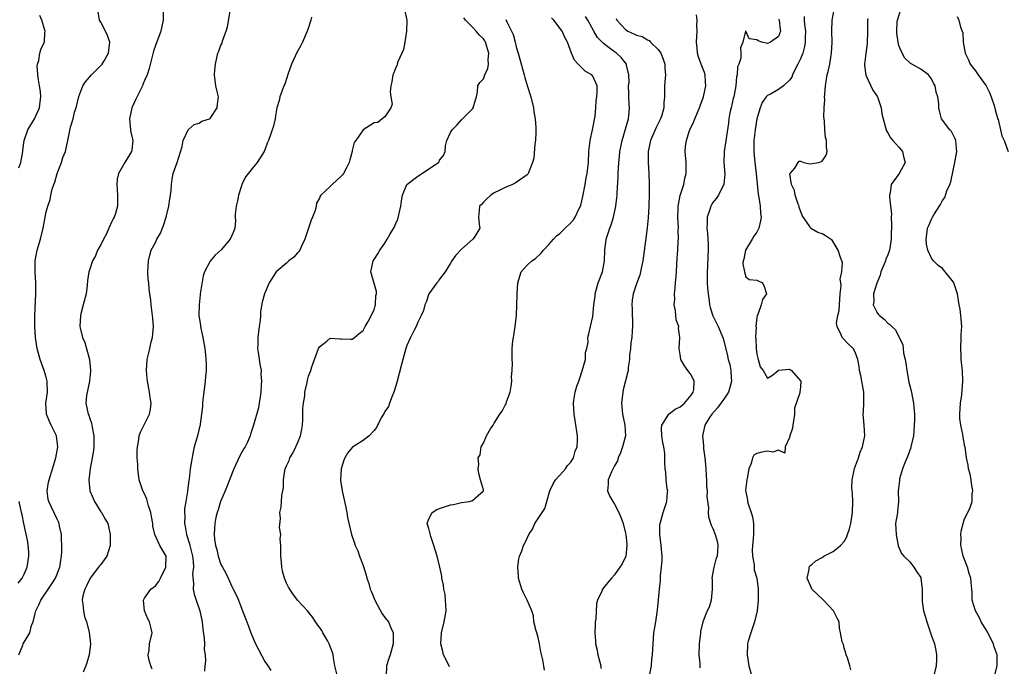
# Model space of a CAD drawing. Units: inches. Extents: x 2553813 to 2556000, y 1530000 to 1533000.
# Drawn here: x 2555328 to 2555508, y 1530289 to 1530407 of the extents above; entities that cross this region are included whole.
import ezdxf

# ---------------------------------------------------------------- set-up
doc = ezdxf.new("R2010")
doc.units = ezdxf.units.IN
doc.header["$MEASUREMENT"] = 0
doc.layers.add('LD25531530_2ft', color=9, linetype='Continuous')

msp = doc.modelspace()

# ---------------------------------------------------------------- linework, layer by layer
at = {"layer": 'LD25531530_2ft'}
for points, elevation in [([(2555327.99, 1530291), (2555328.73, 1530292.73), (2555328.8, 1530293), (2555330.03, 1530295), (2555330.33, 1530296.33), (2555330.61, 1530297), (2555331, 1530298.54), (2555331.1, 1530299), (2555331.74, 1530300.26), (2555332.06, 1530301), (2555334.05, 1530303.95), (2555334.7, 1530305), (2555335.5, 1530307), (2555335.69, 1530308.31), (2555335.81, 1530309), (2555335.86, 1530309.86), (2555335.88, 1530311), (2555335.82, 1530312.18), (2555335.84, 1530313), (2555335.48, 1530314.52), (2555335.41, 1530315), (2555335.28, 1530315.28), (2555335, 1530315.78), (2555333.48, 1530319), (2555333.4, 1530319.4), (2555333.17, 1530321), (2555333.47, 1530322.53), (2555333.54, 1530323), (2555333.78, 1530323.78), (2555334.2, 1530325), (2555334.78, 1530327), (2555335.13, 1530329), (2555334.88, 1530331), (2555333.92, 1530333), (2555333.65, 1530333.65), (2555333.06, 1530335), (2555332.98, 1530337), (2555333.27, 1530339), (2555333.19, 1530340.81), (2555333.21, 1530341), (2555333, 1530341.77), (2555332.63, 1530343), (2555331.93, 1530345), (2555331.38, 1530347), (2555331.06, 1530349), (2555330.92, 1530351), (2555330.93, 1530353), (2555331.12, 1530357), (2555331.13, 1530359), (2555331.02, 1530361), (2555331.03, 1530363), (2555331.32, 1530364.68), (2555331.39, 1530365), (2555331.96, 1530367), (2555332.44, 1530369), (2555333, 1530371.99), (2555333.32, 1530373), (2555333.77, 1530374.23), (2555333.89, 1530375), (2555334.1, 1530376.1), (2555334.4, 1530377), (2555334.58, 1530377.42), (2555335.02, 1530379), (2555335.81, 1530381), (2555336.08, 1530381.92), (2555336.57, 1530383), (2555337.01, 1530385), (2555337.45, 1530387.45), (2555337.93, 1530389), (2555338.23, 1530390.23), (2555338.5, 1530391), (2555339, 1530393.05), (2555339.73, 1530395), (2555340.23, 1530395.77), (2555341.29, 1530397), (2555343.16, 1530398.84), (2555343.27, 1530399), (2555343.61, 1530399.61), (2555344.45, 1530401), (2555344.67, 1530403), (2555344.23, 1530404.23), (2555343.9, 1530405), (2555343, 1530406.67), (2555342.77, 1530407), (2555342.56, 1530408.56)], 8912), ([(2555328.04, 1530380.04), (2555328.38, 1530381), (2555328.74, 1530383), (2555328.75, 1530383.25), (2555328.99, 1530385), (2555329.69, 1530387), (2555330.91, 1530389), (2555331.82, 1530391), (2555331.9, 1530392.1), (2555332.04, 1530393), (2555332, 1530394), (2555331.8, 1530395), (2555331.54, 1530396.46), (2555331.4, 1530398.6), (2555331.45, 1530399), (2555331.67, 1530399.67), (2555331.84, 1530401), (2555332.13, 1530401.87), (2555332.71, 1530403), (2555332.76, 1530404.76), (2555332.81, 1530405), (2555332.78, 1530405.22), (2555332.2, 1530407), (2555331.87, 1530407.87)], 8914), ([(2555354.45, 1530409), (2555354.44, 1530407), (2555354.02, 1530405), (2555353, 1530402.37), (2555352.66, 1530401.34), (2555352.41, 1530400.41), (2555351.83, 1530398.17), (2555351.47, 1530397), (2555351, 1530395.98), (2555350.73, 1530395.27), (2555350.61, 1530395), (2555349.4, 1530392.61), (2555348.71, 1530391), (2555348.29, 1530389), (2555348.46, 1530387), (2555348.53, 1530386.53), (2555348.88, 1530385), (2555348.7, 1530383.3), (2555348.64, 1530383), (2555347.38, 1530381), (2555346.22, 1530379), (2555346.02, 1530377.98), (2555345.96, 1530377), (2555346.06, 1530375), (2555346.04, 1530373), (2555345.68, 1530371.68), (2555345.47, 1530371), (2555345.28, 1530370.72), (2555345, 1530370.22), (2555344.51, 1530369), (2555344.03, 1530367.97), (2555343.52, 1530367), (2555343, 1530365.93), (2555342.43, 1530365), (2555342.05, 1530363.95), (2555341.47, 1530363), (2555341, 1530361.49), (2555340.81, 1530361), (2555340.58, 1530359.42), (2555340.52, 1530358.52), (2555340.31, 1530357), (2555339.81, 1530355), (2555339.36, 1530353.36), (2555339.27, 1530353), (2555339.17, 1530351), (2555339.21, 1530350.79), (2555339.66, 1530349), (2555340.09, 1530348.09), (2555340.97, 1530345), (2555341.15, 1530343), (2555341.15, 1530342.85), (2555340.94, 1530341), (2555340.4, 1530338.4), (2555340.29, 1530337), (2555340.69, 1530335), (2555340.8, 1530334.8), (2555341, 1530334.18), (2555341.34, 1530333.34), (2555341.41, 1530332.59), (2555341.73, 1530331), (2555341.72, 1530329), (2555341.66, 1530328.34), (2555341.43, 1530327), (2555341.04, 1530325.04), (2555340.8, 1530323), (2555340.99, 1530321), (2555341.83, 1530319), (2555343, 1530317.15), (2555343.11, 1530317), (2555343.79, 1530315.79), (2555344.28, 1530315), (2555344.43, 1530314.43), (2555344.72, 1530313), (2555344.7, 1530311.3), (2555344.71, 1530311), (2555344.1, 1530309), (2555343.65, 1530308.35), (2555343, 1530307.52), (2555342.76, 1530307.24), (2555342.62, 1530307), (2555341.08, 1530305), (2555341, 1530304.88), (2555340.39, 1530303.61), (2555340.07, 1530303), (2555339.75, 1530301.75), (2555339.61, 1530301), (2555339.74, 1530300.26), (2555339.84, 1530299), (2555340.02, 1530298.02), (2555340.38, 1530297), (2555340.89, 1530295.11), (2555341.12, 1530293), (2555340.88, 1530291), (2555340.47, 1530289.53), (2555340.3, 1530289), (2555339.79, 1530287.79)], 8910), ([(2555352.39, 1530288.39), (2555352.17, 1530289), (2555351.79, 1530290.21), (2555351.66, 1530291), (2555351.83, 1530291.83), (2555351.91, 1530293), (2555352.38, 1530295), (2555352.23, 1530295.77), (2555351.91, 1530297), (2555351.59, 1530297.59), (2555351.02, 1530299), (2555350.81, 1530301), (2555351, 1530301.36), (2555352.14, 1530303), (2555353, 1530303.59), (2555353.61, 1530304.39), (2555353.93, 1530305), (2555354.89, 1530307), (2555354.88, 1530307.12), (2555354.96, 1530309), (2555354.24, 1530310.24), (2555353.84, 1530311), (2555352.91, 1530313), (2555352.53, 1530314.53), (2555352.54, 1530315), (2555352.28, 1530316.28), (2555352.18, 1530317), (2555351.76, 1530318.24), (2555351.42, 1530319.42), (2555351, 1530320.45), (2555350.73, 1530321), (2555350.06, 1530323), (2555349.77, 1530325), (2555349.76, 1530325.76), (2555349.68, 1530327), (2555349.65, 1530328.35), (2555349.7, 1530329), (2555349.9, 1530329.9), (2555350.03, 1530331), (2555350.28, 1530331.72), (2555351, 1530333.18), (2555351.94, 1530335), (2555352.1, 1530335.9), (2555352.23, 1530337), (2555352.05, 1530338.05), (2555351.92, 1530339), (2555351.53, 1530341), (2555351.5, 1530341.5), (2555351.36, 1530343), (2555351.52, 1530345), (2555351.82, 1530346.18), (2555351.98, 1530347), (2555352.24, 1530348.24), (2555352.45, 1530349), (2555352.63, 1530351), (2555352.52, 1530352.52), (2555352.2, 1530355), (2555352.15, 1530355.85), (2555352, 1530357), (2555351.85, 1530357.85), (2555351.78, 1530359), (2555351.7, 1530359.7), (2555351.64, 1530361), (2555351.74, 1530363), (2555351.97, 1530364.03), (2555352.23, 1530365), (2555353, 1530366.4), (2555353.27, 1530367), (2555353.91, 1530368.09), (2555354.49, 1530369.51), (2555354.97, 1530371), (2555355.45, 1530373), (2555355.63, 1530374.37), (2555355.76, 1530375), (2555355.88, 1530375.88), (2555355.94, 1530377), (2555356.05, 1530377.95), (2555356.27, 1530379), (2555356.97, 1530381.03), (2555357.9, 1530383.9), (2555358.1, 1530385), (2555359, 1530386.99), (2555360.07, 1530387.93), (2555361, 1530388.21), (2555361.47, 1530388.53), (2555362.87, 1530389), (2555363, 1530389.07), (2555364.33, 1530391), (2555364.34, 1530391.66), (2555364.56, 1530393), (2555364.24, 1530394.24), (2555364.03, 1530395), (2555363.96, 1530396.04), (2555363.81, 1530397), (2555363.87, 1530397.87), (2555364.01, 1530399), (2555364.44, 1530401), (2555364.62, 1530401.38), (2555365, 1530402.47), (2555365.19, 1530402.81), (2555365.26, 1530403.26), (2555365.96, 1530405), (2555366.21, 1530405.79), (2555366.66, 1530408.66)], 8908), ([(2555398.66, 1530408.66), (2555398.98, 1530407), (2555398.93, 1530405), (2555398.65, 1530403), (2555398.36, 1530401.64), (2555398.11, 1530401), (2555397.38, 1530399.38), (2555397.25, 1530399), (2555397.21, 1530398.79), (2555397, 1530398.4), (2555396.6, 1530397.4), (2555396.42, 1530397), (2555396.26, 1530395.74), (2555396.07, 1530395), (2555395.95, 1530393.95), (2555396.09, 1530393), (2555396.31, 1530391.69), (2555396.05, 1530391), (2555395, 1530389.38), (2555394.47, 1530389), (2555393.68, 1530388.32), (2555393, 1530388.28), (2555391, 1530386.96), (2555389.65, 1530385), (2555389.36, 1530384.64), (2555389, 1530383.19), (2555388.97, 1530383), (2555388.54, 1530381.46), (2555388.47, 1530381), (2555387.88, 1530379.88), (2555387.43, 1530379), (2555387.25, 1530378.75), (2555387, 1530378.49), (2555385.35, 1530377), (2555385, 1530376.63), (2555383.27, 1530375), (2555383.15, 1530374.85), (2555383, 1530374.45), (2555382.46, 1530373.54), (2555382.42, 1530373), (2555382.2, 1530372.2), (2555381.74, 1530371), (2555381.52, 1530370.48), (2555380.36, 1530367), (2555379.73, 1530365.73), (2555379.41, 1530365), (2555379.26, 1530364.74), (2555379, 1530364.47), (2555378.31, 1530363.69), (2555377.44, 1530363), (2555377, 1530362.61), (2555375.07, 1530361), (2555373.82, 1530359), (2555372.95, 1530357), (2555372.53, 1530355.47), (2555372.24, 1530353.76), (2555372.21, 1530353), (2555372.14, 1530352.14), (2555371.99, 1530351), (2555371.72, 1530349), (2555371.72, 1530347.72), (2555371.68, 1530347), (2555371.89, 1530345.89), (2555372.13, 1530344.13), (2555372.32, 1530343), (2555372.31, 1530342.31), (2555372.39, 1530341), (2555372.33, 1530340.33), (2555372.28, 1530339), (2555372.14, 1530338.14), (2555372, 1530337), (2555371.85, 1530336.15), (2555370.92, 1530333), (2555370.46, 1530331.54), (2555370.35, 1530331), (2555369.84, 1530329.84), (2555369.41, 1530329), (2555369.24, 1530328.76), (2555368.52, 1530327.48), (2555367.68, 1530325.68), (2555367.34, 1530325), (2555366.57, 1530323), (2555366.11, 1530321.89), (2555365.77, 1530321), (2555364.92, 1530319), (2555364.48, 1530317.52), (2555364.28, 1530317), (2555364.08, 1530316.08), (2555363.89, 1530315), (2555363.83, 1530314.17), (2555363.78, 1530313), (2555363.84, 1530312.16), (2555364, 1530311), (2555364.24, 1530310.24), (2555364.51, 1530309), (2555365, 1530307.51), (2555365.26, 1530307), (2555365.9, 1530305.9), (2555366.29, 1530305), (2555367, 1530303.46), (2555367.25, 1530303), (2555367.82, 1530301.82), (2555368.18, 1530301), (2555368.96, 1530299), (2555369.7, 1530297), (2555370.07, 1530296.07), (2555370.45, 1530295), (2555371.34, 1530293), (2555373, 1530289.75), (2555373.54, 1530289), (2555374.12, 1530288.12)], 8904), ([(2555443.47, 1530287.47), (2555443.73, 1530289), (2555443.81, 1530290.19), (2555443.95, 1530291), (2555444, 1530292), (2555444.03, 1530293), (2555444.18, 1530295), (2555444.53, 1530297), (2555444.86, 1530299.14), (2555445.22, 1530303), (2555445.41, 1530304.59), (2555445.42, 1530305.42), (2555445.61, 1530307), (2555445.69, 1530308.31), (2555445.68, 1530309), (2555445.52, 1530311), (2555445.25, 1530313), (2555445.3, 1530314.7), (2555445.32, 1530315), (2555445.92, 1530317), (2555446.56, 1530319), (2555446.71, 1530320.71), (2555446.72, 1530321), (2555446.64, 1530321.36), (2555446.46, 1530323), (2555446.36, 1530324.36), (2555446.24, 1530325), (2555446.2, 1530326.2), (2555446.21, 1530327), (2555446.19, 1530327.81), (2555446.01, 1530329), (2555445.82, 1530329.82), (2555445.67, 1530331), (2555445.59, 1530332.41), (2555445.63, 1530333), (2555446.83, 1530334.83), (2555446.91, 1530335), (2555446.95, 1530335.05), (2555447, 1530335.07), (2555448.09, 1530335.91), (2555449, 1530336.33), (2555449.36, 1530336.64), (2555449.81, 1530337), (2555451, 1530338.48), (2555451.36, 1530339), (2555451.48, 1530339.48), (2555451.58, 1530341), (2555451, 1530342.16), (2555450.43, 1530343), (2555449.8, 1530343.8), (2555449.15, 1530345), (2555449, 1530345.91), (2555448.79, 1530347), (2555448.96, 1530349), (2555448.72, 1530350.72), (2555448.73, 1530351), (2555448.25, 1530352.25), (2555448.19, 1530353), (2555448.14, 1530353.86), (2555447.92, 1530355), (2555448, 1530356), (2555447.99, 1530357), (2555448.06, 1530358.06), (2555448.17, 1530359), (2555448.24, 1530360.24), (2555448.31, 1530361), (2555448.38, 1530362.38), (2555448.48, 1530363.52), (2555448.58, 1530365), (2555448.65, 1530366.65), (2555448.68, 1530367), (2555448.66, 1530368.66), (2555448.67, 1530369), (2555448.59, 1530371), (2555448.64, 1530372.64), (2555448.64, 1530373), (2555448.67, 1530373.33), (2555449.01, 1530374.99), (2555449.68, 1530377), (2555449.87, 1530378.13), (2555450.1, 1530379), (2555450.1, 1530380.1), (2555450.07, 1530381), (2555449.94, 1530383), (2555450, 1530384), (2555450.14, 1530385), (2555450.64, 1530386.64), (2555450.77, 1530387), (2555451.48, 1530388.52), (2555451.66, 1530389), (2555452.52, 1530391), (2555452.63, 1530391.37), (2555453.24, 1530393), (2555453.68, 1530395), (2555453.66, 1530395.66), (2555453.57, 1530397), (2555453.43, 1530397.43), (2555452.87, 1530399), (2555452.35, 1530400.35), (2555452.17, 1530401), (2555452.09, 1530401.91), (2555451.96, 1530403), (2555452.03, 1530404.03), (2555452.08, 1530405), (2555452.02, 1530405.98), (2555452.08, 1530407), (2555451.99, 1530407.99)], 8892), ([(2555480.23, 1530288.23), (2555480.05, 1530289), (2555479.59, 1530290.41), (2555479.35, 1530291), (2555479.31, 1530291.31), (2555479, 1530292.18), (2555478.85, 1530292.85), (2555478.61, 1530293.39), (2555478.35, 1530295), (2555478.15, 1530295.85), (2555478.11, 1530297), (2555477.71, 1530297.71), (2555477.07, 1530299), (2555475.22, 1530301), (2555474.06, 1530302.06), (2555473.1, 1530303), (2555473, 1530303.19), (2555472.24, 1530305), (2555472.57, 1530306.57), (2555472.59, 1530307), (2555472.73, 1530307.27), (2555473, 1530307.46), (2555473.81, 1530308.19), (2555475, 1530308.8), (2555475.31, 1530309), (2555477, 1530309.9), (2555478.34, 1530311), (2555479, 1530311.73), (2555479.46, 1530312.54), (2555479.63, 1530313), (2555479.97, 1530314.03), (2555480.23, 1530315), (2555480.55, 1530317), (2555480.58, 1530319), (2555480.5, 1530320.5), (2555480.45, 1530321), (2555480.43, 1530321.57), (2555480.48, 1530323), (2555480.92, 1530325.08), (2555481.61, 1530327), (2555481.94, 1530328.06), (2555482.36, 1530329), (2555482.77, 1530331), (2555482.67, 1530333), (2555482.5, 1530335), (2555482.53, 1530335.47), (2555482.57, 1530337), (2555482.57, 1530338.57), (2555482.58, 1530339), (2555482.24, 1530341), (2555482.04, 1530342.04), (2555481.82, 1530343), (2555481.73, 1530343.73), (2555481.5, 1530345), (2555481, 1530346.3), (2555480.65, 1530347), (2555479.8, 1530347.8), (2555478.63, 1530349), (2555478.48, 1530349.52), (2555477.71, 1530351), (2555477.6, 1530351.6), (2555477.86, 1530353), (2555478.08, 1530353.92), (2555478.12, 1530355), (2555478.3, 1530357), (2555478.45, 1530358.45), (2555478.41, 1530359), (2555478.3, 1530359.7), (2555478.55, 1530361), (2555478.72, 1530362.72), (2555478.35, 1530363.65), (2555477.92, 1530365), (2555477.56, 1530365.56), (2555477, 1530366.51), (2555476.78, 1530366.78), (2555476.51, 1530367), (2555475.61, 1530367.61), (2555475, 1530367.98), (2555474.21, 1530368.21), (2555473, 1530368.86), (2555472.85, 1530369), (2555472.73, 1530369.27), (2555471.32, 1530371.32), (2555471, 1530372.15), (2555470.79, 1530372.79), (2555470.76, 1530373), (2555470.6, 1530373.4), (2555470.03, 1530375), (2555469.89, 1530375.89), (2555469.36, 1530377), (2555469.08, 1530378.92), (2555469.12, 1530379), (2555469.99, 1530379.99), (2555470.6, 1530381), (2555470.77, 1530381.23), (2555471, 1530381.23), (2555471.6, 1530381), (2555472.73, 1530380.73), (2555474.34, 1530381), (2555474.83, 1530381.17), (2555475, 1530381.26), (2555475.68, 1530382.32), (2555475.92, 1530383), (2555475.79, 1530383.79), (2555475.76, 1530385), (2555475.58, 1530385.58), (2555475.47, 1530387), (2555475.42, 1530388.58), (2555475.32, 1530389), (2555475.28, 1530389.28), (2555475.34, 1530391), (2555475.45, 1530392.55), (2555475.43, 1530393), (2555475.45, 1530393.45), (2555475.56, 1530395), (2555475.77, 1530396.23), (2555475.88, 1530397), (2555476.14, 1530397.86), (2555476.37, 1530399), (2555476.62, 1530400.62), (2555476.7, 1530401), (2555476.78, 1530403), (2555476.75, 1530405), (2555476.82, 1530407), (2555477.16, 1530409)], 8886), ([(2555506.52, 1530287), (2555506.98, 1530289.02), (2555506.97, 1530291), (2555506.45, 1530292.45), (2555506.34, 1530293), (2555505.3, 1530295), (2555505, 1530295.56), (2555504.05, 1530297), (2555503.74, 1530297.74), (2555503, 1530299), (2555502.44, 1530301), (2555502.42, 1530302.42), (2555502.38, 1530303), (2555502.21, 1530304.21), (2555502.17, 1530305), (2555501.87, 1530305.87), (2555501.56, 1530307), (2555501, 1530308.41), (2555500.78, 1530309), (2555500.47, 1530310.47), (2555500.32, 1530311), (2555500.38, 1530312.38), (2555500.37, 1530313), (2555500.42, 1530313.58), (2555500.77, 1530315), (2555501, 1530315.82), (2555501.62, 1530317), (2555502.07, 1530317.93), (2555502.4, 1530319), (2555502.41, 1530320.41), (2555502.53, 1530321), (2555502.32, 1530322.32), (2555502.26, 1530323), (2555502.03, 1530324.03), (2555501.76, 1530325), (2555501.66, 1530325.66), (2555501.36, 1530327), (2555501.14, 1530329), (2555501.1, 1530329.1), (2555500.76, 1530330.76), (2555500.74, 1530331.26), (2555500.33, 1530333), (2555500.17, 1530334.17), (2555500.18, 1530335), (2555500.31, 1530337), (2555500.54, 1530338.54), (2555500.56, 1530339.44), (2555500.7, 1530341), (2555500.62, 1530343), (2555500.45, 1530344.45), (2555500.42, 1530345), (2555500.41, 1530345.59), (2555500.32, 1530347), (2555500.43, 1530349), (2555500.43, 1530349.57), (2555500.5, 1530351), (2555500.43, 1530352.43), (2555500.33, 1530353), (2555500.2, 1530354.2), (2555500.02, 1530355), (2555499.75, 1530357), (2555499.54, 1530357.54), (2555499.09, 1530359), (2555499, 1530359.14), (2555497, 1530361.62), (2555496.19, 1530362.19), (2555495.36, 1530363), (2555495, 1530363.51), (2555494.29, 1530365), (2555494.09, 1530366.09), (2555493.99, 1530367), (2555494.13, 1530367.87), (2555494.27, 1530369), (2555494.52, 1530369.48), (2555495, 1530370.66), (2555495.18, 1530371), (2555495.42, 1530371.42), (2555496.65, 1530373.35), (2555497, 1530374.06), (2555497.4, 1530374.6), (2555497.8, 1530375.8), (2555498.36, 1530377), (2555498.54, 1530377.46), (2555499, 1530379.82), (2555499.27, 1530381), (2555499.61, 1530383), (2555499.57, 1530383.57), (2555499.42, 1530385), (2555499.32, 1530385.32), (2555498.64, 1530386.64), (2555498.32, 1530387), (2555496.83, 1530389), (2555496.42, 1530390.42), (2555496.31, 1530391), (2555496.3, 1530391.7), (2555496.14, 1530393), (2555495.84, 1530393.84), (2555495.62, 1530395), (2555495.39, 1530395.39), (2555495, 1530396.31), (2555494.44, 1530397), (2555493, 1530398.09), (2555491.37, 1530399), (2555491.12, 1530399.12), (2555491, 1530399.2), (2555490.1, 1530400.1), (2555489.59, 1530401), (2555489, 1530402.42), (2555488.85, 1530403), (2555488.62, 1530404.62), (2555488.61, 1530405), (2555488.72, 1530406.72), (2555488.75, 1530407), (2555489.37, 1530409)], 8882), ([(2555381.55, 1530407.55), (2555381.43, 1530407), (2555381.33, 1530406.67), (2555381, 1530405.69), (2555380.84, 1530405.16), (2555380.79, 1530405), (2555379.92, 1530403), (2555379.6, 1530402.4), (2555378.87, 1530401.13), (2555377.9, 1530399), (2555377.29, 1530397.29), (2555376.67, 1530395.33), (2555376.51, 1530395), (2555376.16, 1530394.16), (2555375.79, 1530393), (2555375.67, 1530392.33), (2555375.24, 1530391), (2555375, 1530389.56), (2555374.88, 1530389), (2555374.52, 1530387.48), (2555374.38, 1530387), (2555374.05, 1530386.05), (2555373.66, 1530385), (2555373.45, 1530384.55), (2555373, 1530383.31), (2555372.87, 1530383), (2555371.62, 1530381), (2555371, 1530380.26), (2555369.54, 1530378.46), (2555368.85, 1530377.15), (2555368.76, 1530376.76), (2555368.19, 1530375), (2555368.01, 1530373.99), (2555367.76, 1530373), (2555367.58, 1530371.58), (2555367.6, 1530371), (2555367.68, 1530370.32), (2555367.51, 1530369), (2555367.38, 1530368.62), (2555367, 1530367.65), (2555366.7, 1530367), (2555365.03, 1530365.03), (2555363.92, 1530364.08), (2555363, 1530362.99), (2555361.99, 1530361), (2555361.71, 1530360.3), (2555361.22, 1530357), (2555361.22, 1530356.78), (2555361, 1530355), (2555360.97, 1530353), (2555361.26, 1530351.26), (2555361.26, 1530351), (2555361.31, 1530350.69), (2555361.69, 1530349), (2555362.05, 1530347), (2555362.18, 1530345.82), (2555362.25, 1530345), (2555362.28, 1530344.28), (2555362.27, 1530343), (2555362.15, 1530341.85), (2555362.12, 1530341), (2555361.86, 1530339), (2555361.67, 1530337.67), (2555361.6, 1530337), (2555361.59, 1530336.41), (2555361.16, 1530333.16), (2555361.16, 1530333), (2555361, 1530332.37), (2555360.75, 1530331.25), (2555360.57, 1530330.57), (2555360.1, 1530329), (2555359.88, 1530328.12), (2555359.58, 1530326.42), (2555359.39, 1530325), (2555359.19, 1530323.19), (2555359.13, 1530322.87), (2555358.87, 1530321), (2555358.87, 1530320.87), (2555358.55, 1530319), (2555358.31, 1530317.69), (2555358.32, 1530317), (2555358.37, 1530316.37), (2555358.32, 1530315), (2555358.45, 1530314.45), (2555358.7, 1530313), (2555359.26, 1530311.26), (2555359.31, 1530311), (2555359.78, 1530309), (2555359.93, 1530308.07), (2555359.97, 1530307), (2555359.8, 1530305.8), (2555359.97, 1530304.03), (2555359.9, 1530303), (2555360.1, 1530302.1), (2555360.44, 1530301), (2555361.12, 1530299), (2555361.54, 1530297), (2555361.68, 1530295.68), (2555361.95, 1530294.05), (2555361.98, 1530293), (2555361.94, 1530291.94), (2555362.08, 1530291), (2555362.14, 1530289.86), (2555362.04, 1530289), (2555361.98, 1530287.98)], 8906), ([(2555386.31, 1530287), (2555385.82, 1530289), (2555385.56, 1530290.44), (2555385.5, 1530291), (2555385.41, 1530291.41), (2555384.81, 1530293), (2555384.52, 1530293.48), (2555383.65, 1530295), (2555383.44, 1530295.44), (2555382.61, 1530296.61), (2555382.27, 1530297), (2555381.81, 1530297.81), (2555380.8, 1530299), (2555379, 1530301), (2555378.13, 1530302.13), (2555377.34, 1530303.34), (2555377, 1530304.1), (2555376.63, 1530305), (2555376.27, 1530306.27), (2555376.14, 1530307), (2555376.09, 1530307.91), (2555375.95, 1530309), (2555375.97, 1530309.97), (2555375.94, 1530311), (2555375.84, 1530312.16), (2555375.92, 1530313), (2555375.72, 1530314.28), (2555375.91, 1530315.91), (2555375.79, 1530317), (2555376, 1530318), (2555376.08, 1530319), (2555376.1, 1530320.1), (2555376.32, 1530321), (2555376.42, 1530321.58), (2555376.42, 1530323), (2555376.68, 1530324.68), (2555376.74, 1530325), (2555377, 1530325.53), (2555377.46, 1530326.54), (2555377.62, 1530327), (2555378.17, 1530327.83), (2555378.71, 1530329), (2555379, 1530329.68), (2555379.52, 1530331), (2555379.78, 1530332.22), (2555379.9, 1530333), (2555379.96, 1530333.96), (2555380, 1530335), (2555380, 1530336), (2555380.09, 1530337), (2555380.31, 1530338.32), (2555380.36, 1530339), (2555380.76, 1530340.76), (2555380.8, 1530341.2), (2555381, 1530341.95), (2555381.45, 1530343), (2555381.64, 1530343.64), (2555382.85, 1530347), (2555383, 1530347.3), (2555384.35, 1530348.35), (2555385, 1530348.89), (2555386.75, 1530348.75), (2555387, 1530348.79), (2555388.69, 1530348.69), (2555389, 1530348.72), (2555389.42, 1530349), (2555390.27, 1530349.73), (2555391, 1530350.26), (2555391.39, 1530351), (2555391.94, 1530351.94), (2555393, 1530354.08), (2555393.21, 1530354.79), (2555393.29, 1530355), (2555393.34, 1530356.66), (2555393.42, 1530357), (2555393.44, 1530357.44), (2555392.44, 1530361), (2555392.84, 1530363), (2555393, 1530363.29), (2555393.7, 1530364.3), (2555394.07, 1530365), (2555395, 1530366.24), (2555395.38, 1530367), (2555395.86, 1530367.86), (2555396.74, 1530369.26), (2555397, 1530369.83), (2555397.34, 1530370.66), (2555397.89, 1530373), (2555398, 1530374), (2555398.19, 1530375), (2555399, 1530376.98), (2555401, 1530378.51), (2555401.3, 1530378.7), (2555403, 1530379.86), (2555404.78, 1530381), (2555404.89, 1530381.11), (2555405, 1530381.43), (2555405.72, 1530382.28), (2555406, 1530383), (2555406.06, 1530384.06), (2555406.31, 1530385), (2555407, 1530386.47), (2555407.27, 1530387), (2555408.16, 1530387.84), (2555409, 1530388.81), (2555411, 1530390.84), (2555411.13, 1530391), (2555411.57, 1530392.43), (2555411.73, 1530393), (2555411.95, 1530393.95), (2555411.99, 1530395), (2555412.36, 1530395.64), (2555413, 1530396.3), (2555413.27, 1530397), (2555413.84, 1530398.16), (2555413.92, 1530399), (2555413.85, 1530399.85), (2555413.98, 1530401), (2555413.39, 1530403), (2555413.25, 1530403.25), (2555413, 1530403.59), (2555412.27, 1530404.27), (2555411.68, 1530405), (2555411, 1530405.74), (2555409.75, 1530407), (2555409.43, 1530407.43)], 8902), ([(2555417.12, 1530407.12), (2555417.27, 1530406.73), (2555418.17, 1530405), (2555418.43, 1530404.43), (2555418.81, 1530403), (2555419, 1530402.16), (2555419.35, 1530401), (2555420.13, 1530398.13), (2555420.47, 1530397), (2555420.57, 1530396.57), (2555421, 1530395.11), (2555421.66, 1530393), (2555422.16, 1530391), (2555422.26, 1530390.26), (2555422.5, 1530389), (2555422.61, 1530387.39), (2555422.61, 1530387), (2555422.57, 1530386.57), (2555422.53, 1530385), (2555422.44, 1530384.44), (2555422.22, 1530381.78), (2555422.01, 1530381), (2555421.29, 1530379.29), (2555421.22, 1530379), (2555421.14, 1530378.86), (2555421, 1530378.73), (2555420.2, 1530378.2), (2555419, 1530377.32), (2555418.8, 1530377.2), (2555418.35, 1530377), (2555417, 1530376.44), (2555415.89, 1530375.89), (2555415, 1530375.43), (2555414.35, 1530375), (2555413.63, 1530374.37), (2555413, 1530373.72), (2555412.66, 1530373.34), (2555412.32, 1530373), (2555412.22, 1530372.22), (2555412.11, 1530371), (2555412.25, 1530369.75), (2555412.37, 1530369), (2555411.29, 1530367.29), (2555411.08, 1530367), (2555409, 1530365.14), (2555407.96, 1530364.04), (2555407.25, 1530363), (2555407, 1530362.57), (2555405.98, 1530361), (2555405, 1530359.67), (2555404.74, 1530359.26), (2555404.51, 1530359), (2555403.04, 1530357), (2555402.53, 1530355.47), (2555402.26, 1530355), (2555402.03, 1530353.97), (2555401.63, 1530353), (2555401, 1530351.79), (2555400.68, 1530351), (2555400.32, 1530350.32), (2555399.67, 1530349), (2555399, 1530347.54), (2555398.82, 1530347), (2555398.26, 1530345), (2555398.04, 1530344.04), (2555397.58, 1530342.42), (2555397.25, 1530341), (2555397, 1530340.14), (2555396.64, 1530339), (2555396.29, 1530338.29), (2555395.82, 1530337), (2555395.64, 1530336.36), (2555395, 1530335.49), (2555394.85, 1530335.15), (2555394.73, 1530335), (2555394.33, 1530334.34), (2555393.43, 1530332.57), (2555393, 1530332.02), (2555392.1, 1530331), (2555391, 1530330.16), (2555389.07, 1530328.93), (2555389, 1530328.87), (2555388.13, 1530327.87), (2555387.64, 1530327), (2555387.45, 1530326.55), (2555386.98, 1530325), (2555386.87, 1530323), (2555386.87, 1530322.87), (2555387.15, 1530321), (2555387.76, 1530318.24), (2555387.99, 1530317), (2555388.12, 1530316.12), (2555388.85, 1530313), (2555389.41, 1530311.42), (2555389.55, 1530311), (2555390.02, 1530310.02), (2555390.36, 1530309), (2555391, 1530307.3), (2555391.56, 1530305.56), (2555391.67, 1530305), (2555392.03, 1530304.03), (2555392.3, 1530303), (2555392.53, 1530302.53), (2555393.12, 1530301), (2555394.51, 1530298.51), (2555395, 1530297.84), (2555395.64, 1530297), (2555396.09, 1530295.91), (2555396.52, 1530295), (2555396.49, 1530293.51), (2555396.51, 1530293), (2555395.92, 1530291), (2555395.69, 1530290.31), (2555395.28, 1530289), (2555395.2, 1530287)], 8900), ([(2555406.82, 1530288.82), (2555406.75, 1530289), (2555405.71, 1530291), (2555405.58, 1530291.58), (2555405.19, 1530293), (2555405.35, 1530295), (2555405.83, 1530297), (2555406.18, 1530299), (2555406.15, 1530300.15), (2555406.1, 1530301), (2555405.99, 1530301.99), (2555405.74, 1530303), (2555405.71, 1530303.71), (2555405.42, 1530305), (2555405.37, 1530305.37), (2555405.05, 1530307), (2555404.54, 1530309), (2555404.21, 1530310.21), (2555403.96, 1530311), (2555403.41, 1530312.59), (2555403, 1530314.06), (2555402.71, 1530315), (2555403, 1530315.86), (2555403.65, 1530317), (2555404.47, 1530317.53), (2555405, 1530317.75), (2555407, 1530318.44), (2555407.51, 1530318.49), (2555409, 1530318.84), (2555410.49, 1530319), (2555411, 1530319.21), (2555413, 1530320.94), (2555413.02, 1530321), (2555413, 1530321.16), (2555412.5, 1530323), (2555412.14, 1530324.14), (2555412.04, 1530325), (2555412.17, 1530325.83), (2555412.07, 1530327), (2555412.42, 1530327.58), (2555412.61, 1530329), (2555413, 1530329.69), (2555413.55, 1530331), (2555414.31, 1530332.31), (2555414.76, 1530333), (2555415, 1530333.32), (2555416.04, 1530335), (2555416.44, 1530335.56), (2555417, 1530336.63), (2555417.14, 1530336.86), (2555417.25, 1530337.25), (2555417.88, 1530339), (2555418.09, 1530340.09), (2555418.21, 1530341), (2555418.17, 1530341.83), (2555418.29, 1530343), (2555418.32, 1530344.32), (2555418.26, 1530345), (2555418.27, 1530347), (2555418.39, 1530348.39), (2555418.5, 1530349), (2555418.6, 1530349.4), (2555418.82, 1530351), (2555419.03, 1530353.03), (2555419.13, 1530355), (2555419.18, 1530356.82), (2555419.21, 1530357), (2555419.32, 1530359), (2555419.92, 1530361), (2555421, 1530362.22), (2555421.85, 1530363), (2555422.54, 1530363.46), (2555423.57, 1530364.43), (2555424.01, 1530365), (2555425, 1530366.02), (2555425.82, 1530367), (2555426.4, 1530367.6), (2555427, 1530368.05), (2555427.94, 1530369), (2555429, 1530369.94), (2555429.48, 1530370.52), (2555429.8, 1530371), (2555430.46, 1530372.46), (2555430.74, 1530373), (2555430.8, 1530373.2), (2555431.19, 1530374.81), (2555431.64, 1530377), (2555431.83, 1530378.17), (2555431.99, 1530379), (2555432.2, 1530381), (2555432.31, 1530383), (2555432.5, 1530384.5), (2555432.53, 1530385), (2555432.97, 1530386.97), (2555433.45, 1530389.45), (2555433.57, 1530391), (2555433.64, 1530392.36), (2555433.76, 1530393), (2555433.8, 1530393.8), (2555433.8, 1530395), (2555433, 1530396.78), (2555432.83, 1530397), (2555431.66, 1530397.67), (2555431, 1530398.33), (2555430.37, 1530399), (2555429.68, 1530399.69), (2555429.14, 1530401), (2555428.4, 1530403), (2555427.88, 1530403.88), (2555427.39, 1530405), (2555425.89, 1530407), (2555425.46, 1530407.46)], 8898), ([(2555424.19, 1530288.19), (2555424.04, 1530289), (2555423.9, 1530290.1), (2555423.54, 1530291.54), (2555423.29, 1530293), (2555423, 1530294.14), (2555422.76, 1530295), (2555422.65, 1530295.35), (2555422.26, 1530297), (2555422.14, 1530298.14), (2555421.84, 1530299), (2555421.02, 1530301), (2555420.32, 1530302.32), (2555420.05, 1530303), (2555419.77, 1530303.77), (2555419.4, 1530305), (2555419.4, 1530305.4), (2555419.32, 1530307), (2555419.48, 1530308.52), (2555419.63, 1530309), (2555420.03, 1530310.03), (2555420.33, 1530311), (2555420.6, 1530311.4), (2555421, 1530312.31), (2555421.33, 1530313), (2555422.01, 1530313.99), (2555422.44, 1530315), (2555423, 1530315.91), (2555424.23, 1530317.77), (2555424.62, 1530319), (2555425.18, 1530321), (2555425.74, 1530322.26), (2555426.21, 1530323), (2555427, 1530323.86), (2555428.01, 1530325), (2555428.41, 1530325.59), (2555429, 1530326.24), (2555429.49, 1530327), (2555429.78, 1530328.22), (2555430.15, 1530329), (2555430.23, 1530330.23), (2555430.22, 1530331), (2555429.81, 1530333.81), (2555429.6, 1530335), (2555429.5, 1530337), (2555429.55, 1530337.55), (2555429.8, 1530339), (2555430.1, 1530340.1), (2555430.44, 1530341), (2555430.61, 1530341.39), (2555431.09, 1530342.91), (2555431.66, 1530345), (2555431.71, 1530346.29), (2555431.92, 1530347), (2555432.15, 1530348.15), (2555432.13, 1530349), (2555432.32, 1530349.68), (2555432.62, 1530351), (2555433, 1530352.84), (2555433.22, 1530355), (2555433.44, 1530356.56), (2555433.45, 1530357), (2555434.01, 1530359), (2555434.78, 1530361), (2555435.16, 1530363), (2555435.19, 1530365), (2555435.48, 1530367), (2555435.69, 1530367.69), (2555436.15, 1530369), (2555436.39, 1530369.61), (2555436.81, 1530371), (2555437.26, 1530373), (2555437.43, 1530374.57), (2555437.47, 1530375), (2555437.47, 1530375.47), (2555437.66, 1530378.34), (2555437.66, 1530379), (2555437.78, 1530381), (2555437.88, 1530382.12), (2555437.98, 1530383), (2555438.12, 1530383.88), (2555438.36, 1530385), (2555439.55, 1530389), (2555439.6, 1530389.6), (2555439.76, 1530391), (2555439.69, 1530391.69), (2555439.63, 1530393), (2555439.63, 1530393.63), (2555439.57, 1530395), (2555439.65, 1530395.65), (2555439.62, 1530397), (2555439.2, 1530398.8), (2555439.19, 1530399), (2555438.2, 1530400.2), (2555437.33, 1530401), (2555437, 1530401.22), (2555436.02, 1530401.98), (2555435, 1530402.75), (2555433.88, 1530403.88), (2555433.18, 1530405), (2555432.08, 1530407), (2555431.71, 1530407.71)], 8896), ([(2555437.32, 1530407.32), (2555437.44, 1530407), (2555439, 1530405.29), (2555439.19, 1530405.19), (2555439.45, 1530405), (2555440.55, 1530404.55), (2555441, 1530404.3), (2555442.03, 1530404.03), (2555443, 1530403.41), (2555443.3, 1530403.3), (2555443.6, 1530403), (2555445, 1530401.68), (2555445.47, 1530401), (2555445.92, 1530399.92), (2555446.19, 1530399), (2555446.19, 1530398.19), (2555446.29, 1530397), (2555446.22, 1530395.78), (2555446.11, 1530395), (2555446.12, 1530393), (2555446.02, 1530391.98), (2555446.03, 1530391), (2555445.64, 1530389.64), (2555445.42, 1530389), (2555444.6, 1530387.4), (2555443.55, 1530385), (2555443.14, 1530383), (2555443.14, 1530381), (2555443.27, 1530379), (2555443.34, 1530377), (2555443.34, 1530375.34), (2555443.24, 1530373), (2555443.12, 1530370.88), (2555442.96, 1530369.04), (2555442.67, 1530366.67), (2555442.19, 1530363), (2555441.94, 1530361.94), (2555441.76, 1530361), (2555441.6, 1530360.4), (2555441.08, 1530359), (2555440.42, 1530357), (2555440.19, 1530355.81), (2555440.15, 1530355), (2555440.24, 1530354.24), (2555440.21, 1530353), (2555440.26, 1530352.26), (2555440.28, 1530351), (2555440.22, 1530350.22), (2555440.16, 1530349), (2555440, 1530348), (2555439.92, 1530347), (2555439.75, 1530345.75), (2555439.74, 1530345), (2555439.5, 1530343.5), (2555439.47, 1530343), (2555438.57, 1530339.43), (2555438.49, 1530339), (2555438.25, 1530337), (2555438.43, 1530335), (2555438.9, 1530333), (2555438.97, 1530331), (2555438.42, 1530329), (2555438.09, 1530327.91), (2555437.67, 1530327), (2555437.53, 1530326.47), (2555437, 1530325.52), (2555436.43, 1530324.43), (2555435.8, 1530323), (2555435.81, 1530322.19), (2555435.71, 1530321), (2555436.08, 1530320.08), (2555436.66, 1530319), (2555437, 1530318.53), (2555437.79, 1530317), (2555438.17, 1530316.17), (2555438.56, 1530315), (2555439, 1530313.23), (2555439.05, 1530313), (2555439.22, 1530311.22), (2555439.25, 1530311), (2555439.03, 1530309), (2555438.38, 1530307.62), (2555437.99, 1530307), (2555437, 1530305.62), (2555436.42, 1530305), (2555435.79, 1530304.21), (2555434.77, 1530303), (2555434.65, 1530302.65), (2555433.9, 1530301), (2555433.7, 1530300.3), (2555433.55, 1530297.55), (2555433.47, 1530297), (2555433.44, 1530296.56), (2555433.41, 1530295), (2555433.54, 1530293.54), (2555433.54, 1530293), (2555433.82, 1530291.82), (2555433.93, 1530291), (2555434.46, 1530289), (2555434.51, 1530288.51)], 8894), ([(2555467, 1530407.24), (2555467.11, 1530407), (2555467.3, 1530405.3), (2555467.35, 1530405), (2555467, 1530404.03), (2555465.55, 1530403), (2555465, 1530402.75), (2555463.94, 1530403), (2555463.24, 1530403.24), (2555463, 1530403.46), (2555461.6, 1530403.6), (2555461.02, 1530405), (2555461, 1530405.03), (2555460.98, 1530405), (2555460.45, 1530403), (2555460.01, 1530401.99), (2555460.08, 1530401), (2555460.07, 1530400.07), (2555459.71, 1530399), (2555459.5, 1530398.5), (2555459.42, 1530397), (2555459.33, 1530396.67), (2555459.16, 1530395), (2555458.79, 1530393), (2555458.71, 1530392.71), (2555458.32, 1530391), (2555458.1, 1530390.1), (2555457.91, 1530389), (2555457.83, 1530388.17), (2555457.03, 1530383), (2555456.99, 1530380.99), (2555457.15, 1530378.85), (2555456.99, 1530377.01), (2555456, 1530375), (2555455.59, 1530374.41), (2555455, 1530373.7), (2555454.73, 1530373.27), (2555454.58, 1530373), (2555454.42, 1530372.42), (2555453.93, 1530371), (2555453.95, 1530369.95), (2555453.9, 1530369), (2555454, 1530368), (2555454.06, 1530367), (2555454.1, 1530366.1), (2555454.11, 1530365), (2555454.05, 1530363.95), (2555453.98, 1530361.98), (2555453.92, 1530361), (2555453.96, 1530359), (2555454.01, 1530358.01), (2555454.1, 1530357), (2555454.29, 1530355.71), (2555454.35, 1530355), (2555454.46, 1530354.46), (2555454.97, 1530352.97), (2555455.63, 1530351.63), (2555455.97, 1530351), (2555456.82, 1530349), (2555457, 1530348.37), (2555457.66, 1530345.66), (2555457.8, 1530345), (2555458.07, 1530344.07), (2555458.25, 1530343), (2555458.3, 1530341.7), (2555458.37, 1530341), (2555458.11, 1530339.89), (2555457.83, 1530339), (2555457, 1530337.71), (2555456.44, 1530337), (2555455.83, 1530336.17), (2555454.78, 1530335), (2555454.36, 1530334.36), (2555453.54, 1530333), (2555453.06, 1530331), (2555453.24, 1530329.24), (2555453.26, 1530328.74), (2555453.52, 1530327), (2555453.56, 1530326.44), (2555453.71, 1530325), (2555453.77, 1530323.77), (2555453.82, 1530323), (2555453.83, 1530321.83), (2555453.91, 1530321), (2555453.87, 1530319.87), (2555454.16, 1530317.84), (2555454.12, 1530317), (2555454.2, 1530316.2), (2555454.69, 1530314.69), (2555455, 1530314.11), (2555455.41, 1530313), (2555455.78, 1530311.78), (2555455.9, 1530311), (2555455.85, 1530309.85), (2555455.74, 1530309), (2555455.53, 1530308.47), (2555455.16, 1530307), (2555455, 1530306.02), (2555454.8, 1530305), (2555454.83, 1530304.83), (2555454.87, 1530303), (2555454.68, 1530301), (2555454.28, 1530299.72), (2555453.94, 1530299), (2555453.13, 1530297), (2555452.74, 1530295.26), (2555452.7, 1530295), (2555452.48, 1530293), (2555452.44, 1530291), (2555452.57, 1530289.43), (2555452.61, 1530288.62)], 8890), ([(2555471.69, 1530407.69), (2555471.7, 1530407), (2555471.74, 1530406.26), (2555471.9, 1530405), (2555471.85, 1530403.85), (2555471.85, 1530403), (2555471.76, 1530402.24), (2555471.42, 1530401), (2555471, 1530399.94), (2555470.55, 1530399), (2555470.06, 1530398.06), (2555469.55, 1530397), (2555469.4, 1530396.6), (2555469, 1530396.04), (2555467.88, 1530395), (2555467, 1530394.36), (2555465.51, 1530393.51), (2555465, 1530393.26), (2555464.76, 1530393), (2555464, 1530392), (2555463.64, 1530391), (2555463.02, 1530388.98), (2555462.69, 1530387), (2555462.47, 1530385), (2555462.45, 1530384.45), (2555462.46, 1530383), (2555462.67, 1530381), (2555462.91, 1530379), (2555463.24, 1530375.24), (2555463.41, 1530374.59), (2555463.61, 1530373), (2555463.68, 1530371.68), (2555463.8, 1530371), (2555463.67, 1530370.33), (2555463.37, 1530369), (2555463, 1530368.25), (2555462.49, 1530367.51), (2555462.17, 1530367), (2555460.94, 1530365), (2555460.65, 1530363.35), (2555460.53, 1530363), (2555460.47, 1530362.47), (2555460.76, 1530361), (2555461, 1530360.11), (2555461.61, 1530359.61), (2555463, 1530359.47), (2555464.09, 1530359), (2555464.34, 1530358.34), (2555464.81, 1530357), (2555464.04, 1530355.96), (2555463.83, 1530355), (2555463.23, 1530353.23), (2555463.08, 1530353), (2555463, 1530352.66), (2555462.87, 1530351), (2555462.89, 1530350.89), (2555462.81, 1530349), (2555462.83, 1530348.83), (2555462.9, 1530347), (2555463, 1530345.97), (2555463.24, 1530345), (2555463.65, 1530343.65), (2555464.17, 1530343), (2555465, 1530341.6), (2555465.88, 1530342.12), (2555466.92, 1530343), (2555467, 1530343.03), (2555469, 1530343.19), (2555469.36, 1530343), (2555471, 1530341.11), (2555471.06, 1530341), (2555471, 1530340.01), (2555470.89, 1530339), (2555470.89, 1530338.89), (2555469.91, 1530336.09), (2555469.94, 1530335), (2555469.75, 1530333.75), (2555469.6, 1530333), (2555469.57, 1530332.43), (2555469.05, 1530331), (2555469, 1530330.73), (2555468.22, 1530329), (2555468.13, 1530327.87), (2555467, 1530328.41), (2555465.93, 1530328.07), (2555465, 1530328.21), (2555463.93, 1530328.07), (2555463, 1530327.79), (2555462.48, 1530327.52), (2555462.22, 1530327), (2555461.98, 1530325.98), (2555461.56, 1530325), (2555461.25, 1530323.25), (2555461.18, 1530323), (2555460.97, 1530321.03), (2555461, 1530320.79), (2555461.29, 1530319.29), (2555461.31, 1530319), (2555461.42, 1530318.58), (2555461.97, 1530317), (2555462.21, 1530316.21), (2555462.39, 1530315), (2555462.41, 1530314.41), (2555462.4, 1530313), (2555462.19, 1530310.19), (2555462.26, 1530309), (2555462.54, 1530307.46), (2555462.53, 1530306.52), (2555463, 1530305), (2555463.26, 1530303), (2555463.27, 1530301), (2555463.06, 1530299), (2555462.59, 1530297), (2555461.91, 1530295), (2555461.46, 1530293.46), (2555461.34, 1530293), (2555461.26, 1530291), (2555461.58, 1530289), (2555462.12, 1530287)], 8888), ([(2555483.36, 1530407.36), (2555483.29, 1530407), (2555483.27, 1530406.73), (2555483.27, 1530405), (2555483.22, 1530402.78), (2555482.96, 1530400.96), (2555482.72, 1530399), (2555482.71, 1530398.71), (2555482.95, 1530396.95), (2555484.23, 1530394.23), (2555485.08, 1530393), (2555485.78, 1530391), (2555485.92, 1530389.92), (2555486.14, 1530389), (2555486.59, 1530387.41), (2555486.67, 1530387), (2555486.77, 1530386.77), (2555487, 1530386.45), (2555487.49, 1530385.49), (2555487.9, 1530385), (2555489, 1530383.78), (2555489.67, 1530383), (2555489.88, 1530382.12), (2555490.18, 1530381), (2555489.05, 1530379), (2555487.61, 1530377), (2555487.43, 1530375.43), (2555487.32, 1530375), (2555487.29, 1530374.71), (2555487.5, 1530373), (2555487.64, 1530371.64), (2555487.59, 1530371), (2555487.63, 1530369.63), (2555487.57, 1530367.57), (2555487.58, 1530367), (2555487.33, 1530365.33), (2555487.31, 1530365), (2555487.24, 1530364.76), (2555487, 1530364.14), (2555486.65, 1530363.35), (2555486.55, 1530363), (2555486.27, 1530362.27), (2555485.73, 1530361), (2555485.58, 1530360.42), (2555484.96, 1530358.96), (2555484.38, 1530357), (2555484.41, 1530355.59), (2555484.33, 1530355), (2555484.52, 1530354.52), (2555485, 1530353.62), (2555485.25, 1530353.25), (2555485.47, 1530353), (2555486.34, 1530352.34), (2555487, 1530351.6), (2555487.38, 1530351.38), (2555487.72, 1530351), (2555488.41, 1530350.41), (2555489, 1530349.12), (2555489.08, 1530349), (2555489.73, 1530347.73), (2555489.77, 1530347), (2555489.88, 1530346.12), (2555490.16, 1530345), (2555490.3, 1530344.3), (2555490.49, 1530343), (2555490.86, 1530340.86), (2555491, 1530340.18), (2555491.23, 1530339.23), (2555491.69, 1530337), (2555491.75, 1530336.26), (2555491.86, 1530335), (2555491.86, 1530333.86), (2555491.83, 1530333), (2555491.67, 1530331), (2555491.22, 1530329), (2555491.17, 1530328.83), (2555491, 1530328.41), (2555490.64, 1530327.36), (2555490.11, 1530326.11), (2555489.7, 1530325), (2555489.15, 1530323.15), (2555489.12, 1530323), (2555489.13, 1530322.87), (2555488.91, 1530320.91), (2555488.94, 1530319), (2555488.78, 1530317.22), (2555488.73, 1530317), (2555488.67, 1530316.67), (2555488.42, 1530315), (2555488.49, 1530313), (2555488.55, 1530312.55), (2555488.89, 1530311), (2555488.9, 1530310.9), (2555489.5, 1530309.5), (2555489.92, 1530309), (2555491, 1530308), (2555491.75, 1530307), (2555492.22, 1530306.22), (2555493, 1530305.1), (2555493.03, 1530305), (2555493.27, 1530303), (2555493.25, 1530301), (2555493.27, 1530300.73), (2555493.51, 1530299), (2555493.89, 1530297.89), (2555494.11, 1530297), (2555495, 1530294.47), (2555495.5, 1530293), (2555495.77, 1530291.77), (2555495.9, 1530291), (2555495.87, 1530290.13), (2555495.81, 1530289), (2555495.48, 1530287.48)], 8884), ([(2555499.67, 1530407.67), (2555499.99, 1530407), (2555500.26, 1530405.74), (2555500.58, 1530405), (2555500.7, 1530404.7), (2555500.77, 1530403), (2555501.12, 1530401), (2555501.76, 1530399.76), (2555502.06, 1530399), (2555502.46, 1530398.46), (2555503, 1530397.77), (2555503.51, 1530397), (2555504.95, 1530395), (2555505.66, 1530393.66), (2555506.39, 1530391.61), (2555506.58, 1530391), (2555506.61, 1530390.61), (2555507, 1530389.35), (2555507.07, 1530389.07), (2555507.15, 1530388.85), (2555507.58, 1530387), (2555507.87, 1530385.87), (2555508.26, 1530385), (2555509, 1530383)], 8880), ([(2555327.92, 1530304.08), (2555328.62, 1530305), (2555329, 1530305.73), (2555329.57, 1530307), (2555329.87, 1530309), (2555329.84, 1530309.84), (2555329.74, 1530311), (2555329.64, 1530311.64), (2555328.96, 1530315), (2555328.6, 1530316.6), (2555328.53, 1530317), (2555328.05, 1530319)], 8914)]:
    msp.add_lwpolyline(points, dxfattribs=dict(at, elevation=elevation))

doc.saveas('drawing.dxf')
